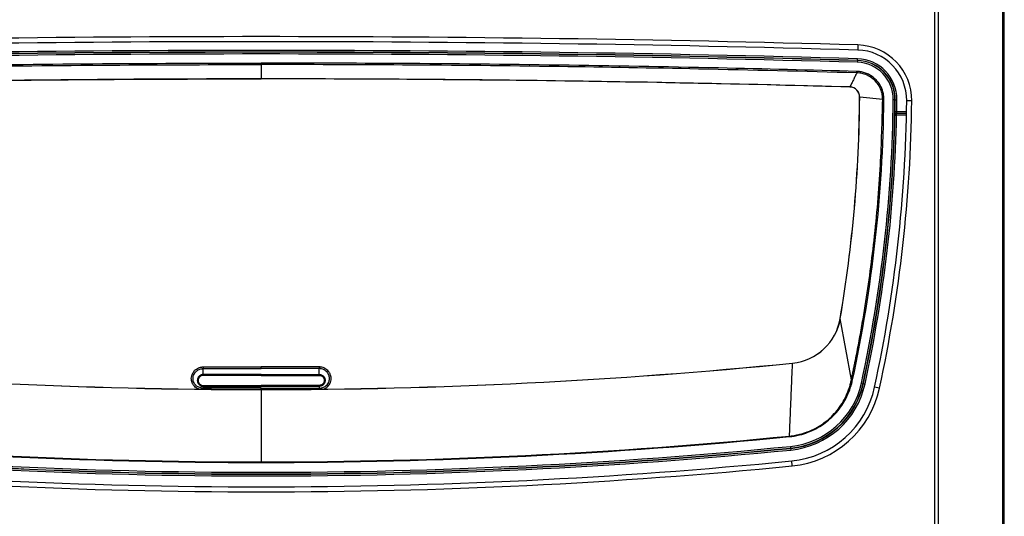
# Model space of a CAD drawing. Units: inches. Extents: x 1830 to 7551, y 3282 to 5024.
# Drawn here: x 3232 to 3524, y 4162 to 4309 of the extents above; entities that cross this region are included whole.
import ezdxf

# ---------------------------------------------------------------- set-up
doc = ezdxf.new("R2010")
doc.units = ezdxf.units.IN
doc.header["$MEASUREMENT"] = 0

msp = doc.modelspace()

# ---------------------------------------------------------------- linework, layer by layer
for p, q in [((3503.673711795756, 4079.01884759878), (3503.673711795756, 4800.918847527892)), ((3504.805082645657, 4079.01884759878), (3504.805082645657, 4800.918847527892)), ((3523.867824725414, 4079.91884752791), (3523.867824725396, 4800.918847527892)), ((3524.336453875516, 4079.91884752791), (3524.336453875505, 4800.918847527892)), ((3480.772996742926, 4301.940306015682), (3480.731099094086, 4300.440891267512)), ((3303.336439877887, 4296.116375169639), (3303.336439877836, 4291.85884791969)), ((3480.633445791875, 4297.286618420441), (3480.619358034095, 4296.78245193892)), ((3480.633445791875, 4297.286618420441), (3480.635335975505, 4297.35426348643)), ((3480.635335975505, 4297.35426348643), (3480.649301326685, 4297.854049371441)), ((3478.408202212337, 4289.414231021272), (3477.783486591325, 4289.431463099381)), ((3478.408925392534, 4289.44040170796), (3478.408202212337, 4289.414231021272)), ((3481.299800782715, 4286.420298162089), (3481.325980801015, 4286.420111098048)), ((3488.162373860316, 4285.715088520441), (3481.325980801015, 4286.420111098048)), ((3491.311457408425, 4285.667052444811), (3491.815790817756, 4285.66156445243)), ((3491.815790817756, 4285.66156445243), (3491.883458280787, 4285.660828117101)), ((3491.883458280787, 4285.660828117101), (3492.383409643357, 4285.65538780876)), ((3496.811145802803, 4285.267206774299), (3495.311234603065, 4285.283528320799)), ((3495.253781720425, 4281.526598634659), (3492.316364016846, 4281.526598634659)), ((3495.253651203126, 4281.519977328489), (3492.322842329555, 4281.519977328489)), ((3495.263339745525, 4282.026579596191), (3492.328354970636, 4282.026579596191)), ((3495.243498250275, 4281.01999636696), (3492.322842329555, 4281.01999636696)), ((3475.551743679145, 4220.488794215938), (3475.525929698346, 4220.49316076459)), ((3478.848347932635, 4202.303860145819), (3475.551743679145, 4220.488794215938)), ((3303.336454055847, 4205.614166621692), (3303.336454055847, 4206.105911650351)), ((3461.367097764345, 4207.236679608681), (3461.364494019166, 4207.26273049824)), ((3286.086570870557, 4203.59951806527), (3286.086454055847, 4203.89475864325)), ((3303.336454055847, 4203.59951810201), (3303.336454055847, 4203.894758644639)), ((3320.586337241126, 4203.59951806527), (3320.586454055847, 4203.89475864325)), ((3286.086564478985, 4200.59951813629), (3286.086454055847, 4200.335540002621)), ((3303.336439877887, 4199.358847899499), (3303.336454055847, 4199.316734715701)), ((3303.336439877887, 4199.358847899499), (3303.336454055847, 4199.316734715701)), ((3303.336454055847, 4199.316734715701), (3303.336439877887, 4177.842886863042)), ((3303.336454055847, 4200.335540002508), (3303.336454055847, 4200.59951810201)), ((3303.336454055847, 4199.385028602259), (3303.336454055847, 4199.81595255486)), ((3320.586343632716, 4200.599518136301), (3320.586454055847, 4200.335540002621)), ((3482.343664067885, 4201.180400364212), (3481.850637980337, 4201.286737483069)), ((3482.343664067885, 4201.180400364212), (3482.424743135096, 4201.162913025079)), ((3482.424743135096, 4201.162913025079), (3482.913485422807, 4201.0574998471)), ((3487.227021856124, 4199.78714837113), (3485.760739161455, 4200.10339994712)), ((3460.733495343946, 4182.46144151758), (3460.782741803774, 4181.959488240822)), ((3460.782741803774, 4181.959488240822), (3460.790840476697, 4181.876941080582)), ((3460.790840476697, 4181.876941080582), (3460.839659044395, 4181.379349170142)), ((3461.270534032305, 4176.647722080232), (3461.124072752395, 4178.140554654061))]:
    msp.add_line(p, q)
for centre, radius, start, end in [((3303.336453875756, -2048.081152472112), 6352.500000000005, 88.39941952925699, 91.60058047074303), ((3303.336453875745, -2048.081152472112), 6351.000000000002, 88.39941952925699, 91.60058047074303), ((3480.312122605625, 4285.446743785838), 16.49999999998652, 359.3765505439567, 88.39941952930909), ((3303.336439878025, -2047.741152443724), 6348.072015670169, 88.399419529205, 91.60058047079501), ((3303.336439878076, -2047.741152443724), 6347.57203470864, 88.399419529205, 91.60058047079501), ((3303.336439878076, -2047.741152443724), 6347.504363239417, 88.399419529205, 91.60058047079501), ((3303.336439875315, -2047.741152443724), 6346.999999971592, 88.399419529205, 91.60058047074303), ((3480.312122605625, 4285.446743785838), 14.99999999999275, 359.3765505439567, 88.39941952930909), ((3480.312108610357, 4285.786743785729), 10.99999999993891, 359.3765505445821, 88.39941953514625), ((3480.312108610276, 4285.78674378582), 11.50436326774311, 359.3765505439567, 88.39941952925699), ((3480.312108610255, 4285.786743785831), 11.57203473695765, 359.3765505440609, 88.399419529205), ((3480.312108610255, 4285.786743785831), 12.07201569848548, 359.3765505440609, 88.39941952915271), ((3303.336440057745, -2046.141152202782), 6337.982546299723, 88.43356561004015, 91.56643439319213), ((3478.326057376085, 4286.44154644936), 2.973819318349363, 359.5906114624524, 88.4171361290656), ((3478.326057381015, 4286.441546444252), 2.999999999988973, 359.590611559901, 88.41713622691418), ((3068.336523308986, 4289.371043758309), 412.9738193171759, 350.3990492606956, 359.5906115600052), ((3068.336523308986, 4289.37104375829), 413.0000000037917, 350.3990492606956, 359.5906115600052), ((3069.583901652724, 4290.252867279241), 418.9795200621249, 347.8718524646528, 359.3788919753482), ((3069.336439878345, 4290.25884752807), 422.0000000018824, 347.8287462499974, 359.3765505439567), ((3069.336439878345, 4290.25884752807), 422.5043632696269, 347.8287462499974, 359.3765505439567), ((3069.336453875556, 4289.918847527892), 426.000000000007, 347.8287462499974, 359.3765505439567), ((3069.336453875556, 4289.918847527892), 427.5000000000084, 347.8287462499974, 359.3765505439567), ((3069.336439878345, 4290.258847528139), 422.5720347388096, 358.8850503919242, 359.3765505439567), ((3069.336439878345, 4290.258847528092), 423.072015700337, 358.8850503919242, 359.3765505439567), ((3492.316474540206, 4281.026504709449), 0.5000939374226311, 90.01266266530315, 178.7369612419564), ((3069.336439878345, 4290.25884752811), 422.5873067574437, 347.8287462499974, 358.7487469541912), ((3069.336439878345, 4290.25884752811), 423.0872877189695, 347.8287462499974, 358.7487469541912), ((3459.775851364535, 4223.157355941361), 15.97381931352766, 275.7076669065556, 350.3990492614356), ((3459.775851364717, 4223.157355941532), 15.99999999999177, 275.7076669058205, 350.3990492606956), ((3303.336440055005, 5788.358847900172), 1588.999999984528, 264.2923330940761, 269.9997417828725), ((3303.336439879396, 5788.358847917889), 1588.973819298076, 264.2923331004638, 275.7076668994316), ((3303.336439699775, 5788.3588479179), 1589.000000002264, 270.0002563338125, 275.7076669058721), ((3458.390114865615, 4206.34676269891), 24.00000000003088, 275.6033364240932, 347.8287462498907), ((3458.390114865604, 4206.346762698899), 24.50436326776963, 275.6033364241462, 347.8287462499974), ((3458.390114865626, 4206.34676269892), 24.5873067555796, 275.6033364240932, 347.8287462499974), ((3458.390114865626, 4206.34676269892), 25.08728771710456, 275.6033364240932, 347.828746250104), ((3458.390128860967, 4206.006762698909), 28.00000000000451, 275.603336424198, 347.8287462499974), ((3458.390128860967, 4206.006762698909), 29.50000000000399, 275.603336424198, 347.8287462499974), ((3303.355148653794, 5787.145240640109), 1609.476011036329, 264.3969204564999, 269.9993339857903), ((3303.354164942946, 5787.11732897199), 1609.274442206563, 264.3968590925909, 269.9993689258931), ((3303.318714814057, 5787.11732895356), 1609.274442188133, 270.0006310740548, 275.6031409074091), ((3303.317731101684, 5787.145240653181), 1609.476011049407, 270.0006660142097, 275.6030795434469), ((3303.336439877836, 5786.758847576179), 1612.587306803838, 264.3966635759068, 275.6033364240932), ((3303.336439877836, 5786.758847576179), 1612.504363316058, 264.3966635759068, 275.6033364240932), ((3303.336439877847, 5786.758847576179), 1612.000000048312, 264.3966635759068, 275.6033364240932), ((3303.336439877836, 5786.758847576179), 1613.087287765373, 264.3966635759068, 275.6033364240932), ((3303.336453875505, 5786.418847527892), 1617.5, 264.3966635758021, 275.603336424198), ((3303.336453875505, 5786.418847527892), 1616.000000000001, 264.3966635758021, 275.603336424198)]:
    msp.add_arc(centre, radius, start, end)
for points in [[(3126.193868903956, 4294.080923828898), (3167.361161876805, 4295.097379032713), (3214.756438939756, 4295.93627967383), (3262.090748863273, 4296.42047852187), (3303.336439877705, 4296.55448306025)], [(3126.206165352556, 4293.643013832641), (3173.289639997314, 4294.783364081288), (3214.762556736376, 4295.49808030969), (3261.31609453405, 4295.97723310764), (3303.336439877887, 4296.116375169639)], [(3480.479010851686, 4294.080923828931), (3439.311717548931, 4295.097379039807), (3391.916440647576, 4295.936279676191), (3344.582130817715, 4296.420478522361), (3303.336439877705, 4296.55448306025)], [(3303.336439877887, 4296.116375169639), (3303.336439907198, 4296.151108040196), (3303.336439922005, 4296.193787664832), (3303.336439924435, 4296.243787279518), (3303.336439917784, 4296.30000292279), (3303.336439905772, 4296.360958706902), (3303.336439892475, 4296.424906898241), (3303.33643988195, 4296.490005454021), (3303.336439877705, 4296.55448306025)], [(3480.466714403225, 4293.64301383266), (3433.383239375613, 4294.783364089149), (3391.910322850967, 4295.498080312051), (3345.356785180076, 4295.977233107924), (3303.336439877887, 4296.116375169639)], [(3480.466714403225, 4293.64301383266), (3479.952267150253, 4292.592360802397), (3479.437819897365, 4291.541707771301), (3478.923372644909, 4290.491054740049), (3478.408925392534, 4289.44040170796)], [(3480.466714403225, 4293.64301383266), (3480.467692915288, 4293.677734393621), (3480.468892678356, 4293.720397028252), (3480.470296355394, 4293.770375161703), (3480.471873363076, 4293.826565381549), (3480.473582733695, 4293.887492644988), (3480.475375919224, 4293.951410287222), (3480.477201719354, 4294.016477417978), (3480.479010851686, 4294.080923828931)], [(3488.162373860316, 4285.715088520441), (3488.051678337317, 4287.101256337644), (3487.854352399587, 4287.96405798603), (3487.099436953038, 4289.730556765489), (3485.937330957255, 4291.261804061089), (3484.43929138458, 4292.46484124561), (3482.698090334747, 4293.26847726551), (3481.361865299736, 4293.572028836037), (3480.466714403225, 4293.64301383266)], [(3488.538804009906, 4285.711059008181), (3488.487007488427, 4286.726294070579), (3488.233007242205, 4288.024110511929), (3487.443655479416, 4289.904474433193), (3486.220690665206, 4291.53450638502), (3485.031664821934, 4292.557561544496), (3482.785766288496, 4293.683829276439), (3481.497556263468, 4293.988953161437), (3480.479010851686, 4294.080923828931)], [(3128.263954363236, 4289.440401707941), (3172.022930085404, 4290.498395980458), (3215.788265258667, 4291.254158063932), (3259.557765954589, 4291.707649180449), (3303.329278846744, 4291.858847911592)], [(3303.336439877836, 4291.85884791969), (3303.334649618719, 4291.858847917663), (3303.332859359616, 4291.858847915641), (3303.331069103187, 4291.858847913618), (3303.329278846744, 4291.858847911592)], [(3303.336439877836, 4291.85884791969), (3303.338230136924, 4291.858847917671), (3303.340020396055, 4291.858847915641), (3303.341810652535, 4291.858847913614), (3303.343600909026, 4291.858847911592)], [(3478.408925392534, 4289.44040170796), (3434.649949675211, 4290.498395980359), (3390.884614497096, 4291.254158063932), (3347.115113805714, 4291.70764918042), (3303.343600909026, 4291.858847911592)], [(3477.783486591325, 4289.431463099381), (3477.371411136792, 4289.445814643079), (3476.959335113654, 4289.460139373843), (3476.775534365912, 4289.466520066389), (3476.591733513575, 4289.472895424291)], [(3478.848347932635, 4202.303860145819), (3479.122362152113, 4203.588626640298), (3479.391972619705, 4204.874325885949), (3479.657728218113, 4206.160786780036), (3479.919448162145, 4207.448074032849), (3480.430757431157, 4210.025008307121), (3480.925894537224, 4212.605095647641), (3481.867572556359, 4217.774309635546), (3482.744367398845, 4222.95510445678), (3484.302570178774, 4233.346957292315), (3485.599736343796, 4243.775706021281), (3487.498015462188, 4266.244675228534), (3488.162373860316, 4285.715088520441)], [(3488.162373860316, 4285.715088520441), (3488.198727307743, 4285.714700943949), (3488.239504404024, 4285.71426521697), (3488.284188584686, 4285.71378701144), (3488.332094889454, 4285.713273842232), (3488.382415039392, 4285.71273455817), (3488.434253413696, 4285.71217895562), (3488.486684206237, 4285.711617152376), (3488.538804009906, 4285.711059008181)], [(3491.828468670956, 4282.036308382501), (3491.826498958591, 4281.932989682782), (3491.824646716534, 4281.831659923389), (3491.822922013929, 4281.733071100845), (3491.821335576969, 4281.63797520898), (3491.819898733393, 4281.547124240935), (3491.818623343701, 4281.461270191287), (3491.817521718829, 4281.381165058205), (3491.816606524557, 4281.307560845913), (3491.815890672478, 4281.24120956713), (3491.81538719757, 4281.182863245756), (3491.815109122414, 4281.133273919635), (3491.815069307984, 4281.093193643463), (3491.815280291099, 4281.063374491876), (3491.815754108447, 4281.044568562609), (3491.816502107205, 4281.037527979841)], [(3492.328354970636, 4282.026579596191), (3492.199672416838, 4282.029084015836), (3492.079661127893, 4282.03141967533), (3491.976396520866, 4282.03342941094), (3491.907765697273, 4282.03476510391), (3491.857741651856, 4282.035738671793), (3491.828468670956, 4282.036308382501)], [(3492.316364016846, 4281.526598634659), (3492.317030180944, 4281.52885831081), (3492.317696345042, 4281.53486401036), (3492.318362509137, 4281.544570536525), (3492.319028673232, 4281.557904818796), (3492.319694837337, 4281.574766489621), (3492.320361001439, 4281.595028647271), (3492.321027165541, 4281.618538804994), (3492.321693329643, 4281.645120026287), (3492.322359493737, 4281.674572246475), (3492.323025657839, 4281.706673780363), (3492.323691821937, 4281.741183009706), (3492.324357986028, 4281.777840217323), (3492.325024150137, 4281.81636953449), (3492.325690314239, 4281.85648099538), (3492.326356478345, 4281.897872698542), (3492.327022642447, 4281.940233075182), (3492.327688806541, 4281.983243264551), (3492.328354970636, 4282.026579596191)], [(3492.322842329555, 4281.519977328489), (3492.321204900614, 4281.521650909383), (3492.319567465358, 4281.523324490257), (3492.317965744154, 4281.524961562451), (3492.316364016846, 4281.526598634659)], [(3492.322842329555, 4281.01999636696), (3492.322842329555, 4281.117006536808), (3492.322842329555, 4281.21032985101), (3492.322842329562, 4281.295495805562), (3492.322842329555, 4281.372003716669)], [(3491.822980588604, 4281.030914326018), (3491.82134311743, 4281.032585972347), (3491.819705639911, 4281.034257618639), (3491.818103876602, 4281.03589279924), (3491.816502107205, 4281.037527979841)], [(3491.970918916086, 4281.02768306331), (3492.046485107439, 4281.026032549746), (3492.132554230575, 4281.024152631589), (3492.247930966234, 4281.0216325778), (3492.322842329555, 4281.01999636696)], [(3284.844208015176, 4199.492637117039), (3284.433087385674, 4199.659831010618), (3283.990911051216, 4199.916828775231), (3283.465583883426, 4200.363775200514), (3283.121534422389, 4200.789096308386), (3282.929051253926, 4201.109844523418), (3282.671178277556, 4201.759809592915), (3282.568015405817, 4202.303550229297), (3282.550583930504, 4202.675945901939), (3282.655897751727, 4203.477056232679), (3282.950989346977, 4204.233704813099), (3283.430257882421, 4204.916095007409), (3284.061851230064, 4205.469207137719), (3284.723641817403, 4205.82759055653), (3285.291889016156, 4206.010036243724), (3285.685917810926, 4206.07945570674), (3285.923748845449, 4206.100456174621), (3286.082977345875, 4206.1058871449)], [(3286.086454055847, 4199.81595329389), (3285.82020251796, 4199.815911025582), (3285.588880928884, 4199.834816862842), (3285.264724007993, 4199.891941005089), (3284.806370861861, 4200.039253904344), (3284.276586581975, 4200.325984107711), (3284.023011808811, 4200.521113528184), (3283.6959023173, 4200.854156727388), (3283.370280626325, 4201.34054663986), (3283.126352281488, 4201.983727856505), (3283.046366922605, 4202.671377564371), (3283.135359519852, 4203.3557936876), (3283.386517741645, 4204.001935643451), (3283.729625012118, 4204.509930223694), (3284.073744525107, 4204.858816703743), (3284.339308240025, 4205.063312260931), (3284.632169052275, 4205.241525320804), (3285.103577585713, 4205.445767195999), (3285.740389730527, 4205.590910539062), (3285.89711266727, 4205.606117265817), (3286.086454055847, 4205.614165843132)], [(3286.082977345875, 4206.1058871449), (3286.11694100923, 4206.105899397628), (3286.150447112752, 4206.105911650351), (3294.743450584308, 4206.105911650347), (3303.336454055847, 4206.105911650351)], [(3286.082977345875, 4206.1058871449), (3286.083567791546, 4206.024064584033), (3286.084186351654, 4205.940838406072), (3286.084796077197, 4205.86007953722), (3286.085355324605, 4205.785933576191), (3286.08582469781, 4205.722186915396), (3286.086174072007, 4205.67159827419), (3286.086384676284, 4205.635607224043), (3286.086454055847, 4205.614165843132)], [(3286.086454055847, 4205.614165843132), (3286.118244774934, 4205.61416623241), (3286.150447112752, 4205.614166621692), (3294.743450584308, 4205.614166621695), (3303.336454055847, 4205.614166621692)], [(3286.086454055847, 4203.89475864325), (3286.086454055858, 4204.754462243194), (3286.086454055847, 4205.614165843132)], [(3320.589930765815, 4206.1058871449), (3320.55596710246, 4206.105899397628), (3320.522460998938, 4206.105911650351), (3311.929457527389, 4206.105911650347), (3303.336454055847, 4206.105911650351)], [(3320.586454055847, 4205.614165843132), (3320.554663336756, 4205.61416623241), (3320.522460998938, 4205.614166621692), (3311.929457527389, 4205.614166621695), (3303.336454055847, 4205.614166621692)], [(3320.589930765815, 4206.1058871449), (3320.589340320152, 4206.024064584029), (3320.588721760047, 4205.940838406072), (3320.588112034497, 4205.86007953722), (3320.587552787085, 4205.785933576199), (3320.587083413884, 4205.722186915404), (3320.586734039694, 4205.67159827419), (3320.586523435421, 4205.635607224054), (3320.586454055847, 4205.614165843132)], [(3320.586454055847, 4203.89475864325), (3320.586454055858, 4204.754462243194), (3320.586454055847, 4205.614165843132)], [(3320.586454055847, 4199.81595329389), (3320.838418809388, 4199.81532466856), (3321.084027182846, 4199.834816862842), (3321.40818410373, 4199.891941005104), (3321.866537249854, 4200.039253904355), (3322.396321529715, 4200.325984107711), (3322.913247518467, 4200.780185825066), (3323.302627485366, 4201.34054663986), (3323.522576055031, 4201.892197335112), (3323.611110720969, 4202.354186841842), (3323.626541189096, 4202.671377564378), (3323.560786924587, 4203.257878171889), (3323.422654279151, 4203.708656361223), (3323.286390370045, 4204.001935643451), (3323.115279753467, 4204.283645612564), (3322.806551850754, 4204.662298624136), (3322.333599871665, 4205.063312260931), (3321.668272749019, 4205.410328783813), (3320.932518381145, 4205.590910539069), (3320.775795444424, 4205.606117265817), (3320.586454055847, 4205.614165843132)], [(3321.828675868786, 4199.492637160942), (3322.269681410664, 4199.674498362683), (3322.681997060485, 4199.916828775231), (3322.978776711287, 4200.146019773149), (3323.362162492405, 4200.537680425981), (3323.743856857775, 4201.109844523418), (3324.029578521262, 4201.866851589029), (3324.122324181175, 4202.67594590195), (3324.044141970473, 4203.363393424892), (3323.881641348667, 4203.891083600653), (3323.721918764706, 4204.233704813099), (3323.521906561135, 4204.562162708777), (3323.161821494203, 4205.002984836416), (3322.611056881626, 4205.469207137719), (3322.271252031664, 4205.675617889452), (3321.724713704672, 4205.911947256793), (3320.986990300786, 4206.07945570674), (3320.74915926623, 4206.100456174621), (3320.589930765815, 4206.1058871449)], [(3460.444179218946, 4185.531921079391), (3460.674908855297, 4190.95811071171), (3460.905638491655, 4196.384300344029), (3461.136368128002, 4201.810489976351), (3461.367097764345, 4207.236679608681)], [(3286.086454055847, 4203.89475864325), (3286.018266268631, 4203.892740273035), (3285.940274883535, 4203.887148296852), (3285.519298773936, 4203.794111051726), (3285.129668873265, 4203.598769872062), (3284.838439296931, 4203.355743381608), (3284.648854456384, 4203.123532158015), (3284.545143034757, 4202.95222708861), (3284.403029630204, 4202.599118347664), (3284.345419156361, 4202.30470075907), (3284.334700139687, 4202.10567375041), (3284.375478944312, 4201.727617736005), (3284.463179881361, 4201.441333059438), (3284.547563653225, 4201.260937647339), (3284.651093635421, 4201.091630800895), (3284.839768277463, 4200.862653742724), (3285.128950626076, 4200.623629666761), (3285.513042758204, 4200.433116979844), (3285.930475310066, 4200.342553113491), (3286.012134539222, 4200.337121609753), (3286.086454055847, 4200.335540002621)], [(3286.086570870557, 4203.59951806527), (3286.01951616208, 4203.598023841829), (3285.934770331027, 4203.591829322098), (3285.626025063018, 4203.527107713029), (3285.395953470554, 4203.431187828044), (3285.252134098544, 4203.346077455832), (3285.118722317973, 4203.245656947964), (3284.942334402444, 4203.069567605084), (3284.764739433114, 4202.80879274116), (3284.69393492478, 4202.657215637528), (3284.620797983327, 4202.418671709007), (3284.586463357115, 4202.104788001541), (3284.629837403656, 4201.741372922808), (3284.760214632224, 4201.398740649371), (3284.969241224073, 4201.098600885905), (3285.245090922155, 4200.857701636289), (3285.388576443755, 4200.771698084731), (3285.618693826724, 4200.674313920144), (3285.928032938915, 4200.60790724123), (3286.016716750728, 4200.601140071174), (3286.086564478985, 4200.59951813629)], [(3303.336454055847, 4203.894758644639), (3294.730664749619, 4203.894758644639), (3286.124875443398, 4203.894758644639), (3286.105672072772, 4203.894758643944), (3286.086454055847, 4203.89475864325)], [(3303.336454055847, 4203.59951810201), (3294.730664749619, 4203.599518102006), (3286.124875443398, 4203.599518101999), (3286.10571587829, 4203.599518083634), (3286.086570870557, 4203.59951806527)], [(3303.336454055847, 4203.894758644639), (3311.942243362071, 4203.894758644639), (3320.548032668295, 4203.894758644639), (3320.567236038918, 4203.894758643944), (3320.586454055847, 4203.89475864325)], [(3303.336454055847, 4203.59951810201), (3311.942243362071, 4203.59951810201), (3320.548032668295, 4203.59951810201), (3320.5671922334, 4203.599518083642), (3320.586337241126, 4203.59951806527)], [(3320.586337241126, 4203.59951806527), (3320.653391949607, 4203.598023841836), (3320.738137780656, 4203.591829322109), (3320.903203332735, 4203.565740433218), (3321.141617489917, 4203.493002792524), (3321.420774013146, 4203.346077455832), (3321.662828413962, 4203.144231125125), (3321.820959459688, 4202.951649520304), (3321.908168678587, 4202.80879274116), (3321.978973186917, 4202.657215637535), (3322.052110128367, 4202.418671709003), (3322.086444754575, 4202.104788001541), (3322.054173199147, 4201.789991652038), (3321.982473705633, 4201.550636906561), (3321.912693479466, 4201.398740649371), (3321.8263858727, 4201.255300318162), (3321.669199649416, 4201.06140980885), (3321.427817189535, 4200.8577016363), (3321.148762324927, 4200.708900848806), (3320.910147121514, 4200.634813572922), (3320.744875172775, 4200.60790724123), (3320.656191360937, 4200.60114007117), (3320.586343632716, 4200.599518136301)], [(3320.586454055847, 4203.89475864325), (3320.654641843059, 4203.892740273035), (3320.732633228155, 4203.887148296852), (3320.92834297708, 4203.857489650594), (3321.211338933561, 4203.772499272885), (3321.543239238425, 4203.598769872062), (3321.875841439196, 4203.311467569822), (3322.127765076944, 4202.95222708861), (3322.284970703953, 4202.542426409191), (3322.338207972007, 4202.10567375041), (3322.326956363158, 4201.906832021146), (3322.268527929951, 4201.612863581011), (3322.125344458476, 4201.260937647339), (3321.912595360121, 4200.9497215506), (3321.701937307102, 4200.741125804996), (3321.543957485625, 4200.623629666761), (3321.375044994824, 4200.525139011608), (3321.10468058203, 4200.414807558869), (3320.742432801624, 4200.342553113491), (3320.660773572727, 4200.337121609764), (3320.586454055847, 4200.335540002621)], [(3460.444179218946, 4185.531921079391), (3462.285462124706, 4185.797758559385), (3463.560710566166, 4186.08194620886), (3465.728069704015, 4186.764336357011), (3468.293938976236, 4187.9322529828), (3470.23160944699, 4189.11862389447), (3472.437866512217, 4190.872917550909), (3475.722579082605, 4194.697651917921), (3478.013437672897, 4199.263226216101), (3478.460045128752, 4200.669070889731), (3478.724986821278, 4201.721079430028), (3478.848347932635, 4202.303860145819)], [(3460.461160660336, 4185.359058701901), (3461.827366537545, 4185.538230775384), (3463.455585656695, 4185.872226687379), (3468.31285682007, 4187.727336919563), (3472.579967146386, 4190.715294810811), (3474.405316156008, 4192.575179633806), (3475.995160994156, 4194.64954490902), (3477.195522626189, 4196.658597229865), (3478.365552639647, 4199.29594407289), (3478.873903664953, 4200.865582407927), (3479.211857506965, 4202.22573501785)], [(3478.848347932635, 4202.303860145819), (3478.883803577544, 4202.296240021284), (3478.923395719255, 4202.28773090082), (3478.966632743686, 4202.278438438787), (3479.012870747436, 4202.268501018591), (3479.061354689398, 4202.258080909034), (3479.111250952345, 4202.247357266138), (3479.161698769101, 4202.23651508102), (3479.211857506965, 4202.22573501785)], [(3286.086454055847, 4200.335540002621), (3286.104626128934, 4200.335540002563), (3286.122784357121, 4200.335540002508), (3294.729619206482, 4200.335540002508), (3303.336454055847, 4200.335540002508)], [(3286.086454055847, 4200.335540002621), (3286.086454055847, 4200.075746648252), (3286.086454055847, 4199.81595329389)], [(3303.336454055847, 4199.81595255486), (3294.74580298725, 4199.815952554856), (3286.155151918654, 4199.815952554856), (3286.121595043092, 4199.815952924373), (3286.086454055847, 4199.81595329389)], [(3286.093741438985, 4199.47858565302), (3286.092225846165, 4199.546998446671), (3286.090792041665, 4199.611597865141), (3286.089911449864, 4199.651313003635), (3286.089110127989, 4199.68756952751), (3286.088401802615, 4199.719814769442), (3286.087797290897, 4199.747626519735), (3286.087303532815, 4199.770736130891), (3286.086923921364, 4199.789027874331), (3286.086658697754, 4199.802532793625), (3286.086504169518, 4199.811416980579), (3286.086454055847, 4199.81595329389)], [(3286.086564478985, 4200.59951813629), (3286.104667537613, 4200.599518119152), (3286.122784357121, 4200.59951810201), (3294.729619206482, 4200.59951810201), (3303.336454055847, 4200.59951810201)], [(3303.336439877887, 4199.358847899499), (3303.334649620108, 4199.358847907572), (3303.332859362316, 4199.358847915641), (3303.331069104534, 4199.35884792371), (3303.329278846755, 4199.358847931779)], [(3303.343548678517, 4199.358847931539), (3303.341771478357, 4199.358847923531), (3303.339994278194, 4199.358847915521), (3303.338217078046, 4199.35884790751), (3303.336439877887, 4199.358847899499)], [(3320.586343632716, 4200.599518136301), (3320.568240574084, 4200.599518119156), (3320.550123754583, 4200.59951810201), (3311.943288905215, 4200.59951810201), (3303.336454055847, 4200.59951810201)], [(3320.586454055847, 4200.335540002621), (3320.56828198276, 4200.335540002563), (3320.550123754583, 4200.335540002508), (3311.943288905215, 4200.335540002508), (3303.336454055847, 4200.335540002508)], [(3303.336454055847, 4199.81595255486), (3311.92710512444, 4199.815952554856), (3320.517756193032, 4199.815952554856), (3320.551313068605, 4199.815952924373), (3320.586454055847, 4199.81595329389)], [(3320.579166679436, 4199.47858595694), (3320.5806822712, 4199.54699870289), (3320.582116074525, 4199.61159806809), (3320.582996665511, 4199.65131317028), (3320.583797986586, 4199.687569658943), (3320.584506311225, 4199.719814868162), (3320.585110822296, 4199.747626589438), (3320.585604579832, 4199.770736176184), (3320.585984190846, 4199.78902790039), (3320.586249414166, 4199.802532805834), (3320.586403942223, 4199.811416984225), (3320.586454055847, 4199.81595329389)], [(3320.586454055847, 4200.335540002621), (3320.586454055847, 4200.075746648252), (3320.586454055847, 4199.81595329389)], [(3460.444179218946, 4185.531921079391), (3460.446221130755, 4185.511136744784), (3460.448298309526, 4185.489992735331), (3460.450404880408, 4185.468549003968), (3460.452534738175, 4185.4468678545), (3460.454681622461, 4185.425013171878), (3460.456839167724, 4185.403049913299), (3460.459000972201, 4185.381043404481), (3460.461160660336, 4185.359058701901)], [(3303.336439877887, 4177.66922971251), (3303.336439877217, 4177.691315324699), (3303.336439875595, 4177.713422834559), (3303.336439873572, 4177.735486915461), (3303.336439871724, 4177.757441970529), (3303.336439870676, 4177.7792227728), (3303.336439870975, 4177.800765171511), (3303.33643987319, 4177.822006602955), (3303.336439877887, 4177.842886863042)]]:
    msp.add_spline(points, degree=3)

doc.saveas('drawing.dxf')
